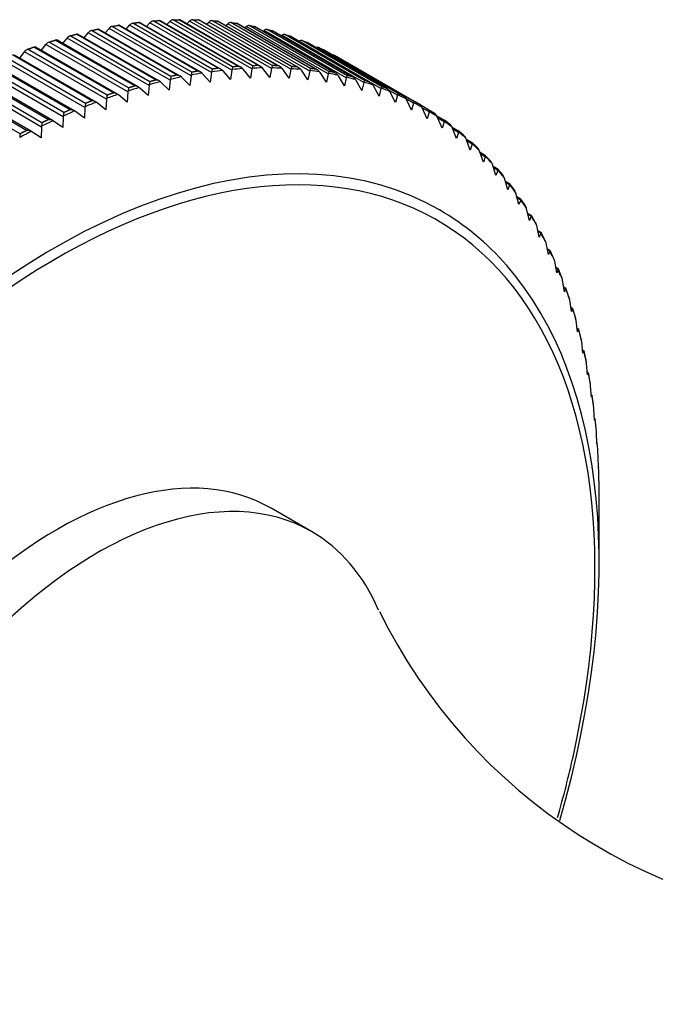
# Model space of a CAD drawing. Units: millimetres. Extents: x -164 to 1026, y 0 to 1165.
# Drawn here: x 935 to 958, y 531 to 566 of the extents above; entities that cross this region are included whole.
import ezdxf

# ---------------------------------------------------------------- set-up
doc = ezdxf.new("R2010")
doc.units = ezdxf.units.MM
for name, color, linetype in [('12928', 7, 'Continuous'), ('16401', 7, 'Continuous'), ('Défaut', 7, 'Continuous')]:
    doc.layers.add(name, color=color, linetype=linetype)

# ---------------------------------------------------------------- blocks, each defined once
blk = doc.blocks.new('SE1')
at = {"layer": '12928', "color": 7, "linetype": 'Continuous'}
for p, q in [((941.338, 564.077), (938.553, 565.685)), ((941.551, 564.114), (938.766, 565.721)), ((941.654, 564.076), (938.819, 565.713)), ((939.036, 565.588), (939.164, 565.729)), ((942.035, 564.072), (939.164, 565.729)), ((942.059, 564.189), (939.274, 565.797)), ((942.269, 564.215), (939.484, 565.823)), ((942.364, 564.179), (939.532, 565.814)), ((939.756, 565.685), (939.875, 565.81)), ((942.746, 564.153), (939.875, 565.81)), ((942.769, 564.265), (939.985, 565.873)), ((942.976, 564.281), (940.191, 565.888)), ((943.063, 564.246), (940.234, 565.879)), ((940.466, 565.746), (940.574, 565.855)), ((943.445, 564.197), (940.574, 565.855)), ((943.469, 564.305), (940.684, 565.913)), ((943.672, 564.31), (940.888, 565.918)), ((943.75, 564.278), (940.926, 565.909)), ((941.165, 565.771), (941.262, 565.864)), ((944.133, 564.206), (941.262, 565.864)), ((944.156, 564.31), (941.372, 565.917)), ((944.356, 564.304), (941.572, 565.912)), ((944.425, 564.274), (941.605, 565.902)), ((941.853, 565.76), (941.937, 565.837)), ((944.808, 564.18), (941.937, 565.837)), ((944.831, 564.278), (942.047, 565.886)), ((945.027, 564.262), (942.242, 565.869)), ((945.087, 564.235), (942.272, 565.86)), ((942.528, 565.712), (942.599, 565.774)), ((945.47, 564.117), (942.599, 565.774)), ((945.492, 564.21), (942.708, 565.818)), ((945.684, 564.183), (942.899, 565.791)), ((945.736, 564.159), (942.924, 565.783)), ((943.19, 565.629), (943.246, 565.676)), ((946.117, 564.018), (943.246, 565.676)), ((946.139, 564.107), (943.354, 565.714)), ((946.326, 564.069), (943.541, 565.677)), ((946.369, 564.049), (943.562, 565.669)), ((939.871, 563.746), (937.086, 565.354)), ((940.088, 563.804), (937.304, 565.411)), ((940.209, 563.764), (937.366, 565.405)), ((937.571, 565.287), (937.714, 565.461)), ((940.585, 563.803), (937.714, 565.461)), ((940.608, 563.929), (937.824, 565.537)), ((940.824, 563.976), (938.039, 565.584)), ((940.936, 563.938), (938.097, 565.577)), ((938.308, 565.455), (938.444, 565.613)), ((941.315, 563.955), (938.444, 565.613)), ((943.838, 565.51), (943.878, 565.541)), ((946.749, 563.884), (943.878, 565.541)), ((946.77, 563.967), (943.985, 565.575)), ((946.952, 563.92), (944.168, 565.527)), ((946.987, 563.902), (944.184, 565.52)), ((944.471, 565.355), (944.494, 565.371)), ((947.365, 563.714), (944.494, 565.371)), ((947.385, 563.792), (944.6, 565.4)), ((947.562, 563.734), (944.778, 565.342)), ((947.588, 563.721), (944.79, 565.336)), ((936.078, 564.845), (936.233, 565.051)), ((939.104, 563.393), (936.233, 565.051)), ((939.126, 563.528), (936.341, 565.135)), ((939.345, 563.596), (936.561, 565.203)), ((939.475, 563.555), (936.628, 565.199)), ((936.827, 565.084), (936.977, 565.273)), ((939.848, 563.616), (936.977, 565.273)), ((945.089, 565.164), (945.093, 565.166)), ((947.964, 563.509), (945.093, 565.166)), ((947.982, 563.582), (945.198, 565.19)), ((948.155, 563.514), (945.37, 565.121)), ((948.172, 563.505), (945.379, 565.117)), ((937.841, 563.075), (935.057, 564.682)), ((937.988, 563.033), (935.134, 564.681)), ((935.323, 564.572), (935.483, 564.793)), ((938.353, 563.136), (935.483, 564.793)), ((938.375, 563.274), (935.59, 564.882)), ((938.596, 563.352), (935.811, 564.96)), ((938.734, 563.312), (935.884, 564.957)), ((948.562, 563.337), (945.778, 564.945)), ((948.734, 563.256), (945.949, 564.864)), ((949.124, 563.057), (946.339, 564.665)), ((937.082, 562.762), (934.297, 564.37)), ((937.237, 562.721), (934.38, 564.371)), ((937.598, 562.844), (934.727, 564.501)), ((937.618, 562.986), (934.834, 564.594)), ((949.285, 562.968), (946.5, 564.576)), ((936.319, 562.416), (933.534, 564.024)), ((936.482, 562.376), (933.622, 564.027)), ((936.839, 562.518), (933.968, 564.175)), ((936.858, 562.664), (934.073, 564.272)), ((941.315, 563.955), (941.271, 563.61)), ((941.319, 563.979), (941.315, 563.955)), ((941.718, 564.025), (941.699, 564.044)), ((941.988, 563.733), (941.718, 564.025)), ((942.035, 564.072), (941.988, 563.733)), ((942.04, 564.095), (942.035, 564.072)), ((942.433, 564.121), (942.415, 564.141)), ((942.695, 563.821), (942.433, 564.121)), ((942.746, 564.153), (942.695, 563.821)), ((942.75, 564.175), (942.746, 564.153)), ((943.138, 564.182), (943.12, 564.203)), ((943.391, 563.874), (943.138, 564.182)), ((943.445, 564.197), (943.391, 563.874)), ((943.45, 564.219), (943.445, 564.197)), ((943.831, 564.207), (943.813, 564.228)), ((944.076, 563.891), (943.831, 564.207)), ((944.133, 564.206), (944.076, 563.891)), ((944.138, 564.227), (944.133, 564.206)), ((944.512, 564.196), (944.495, 564.217)), ((944.749, 563.872), (944.512, 564.196)), ((944.808, 564.18), (944.749, 563.872)), ((944.813, 564.2), (944.808, 564.18)), ((945.18, 564.149), (945.163, 564.171)), ((945.408, 563.817), (945.18, 564.149)), ((945.47, 564.117), (945.408, 563.817)), ((945.475, 564.136), (945.47, 564.117)), ((945.833, 564.066), (945.817, 564.089)), ((946.053, 563.727), (945.833, 564.066)), ((946.117, 564.018), (946.053, 563.727)), ((946.123, 564.037), (946.117, 564.018)), ((946.472, 563.947), (946.457, 563.971)), ((946.683, 563.602), (946.472, 563.947)), ((935.554, 562.036), (932.769, 563.644)), ((935.721, 561.999), (932.862, 563.65)), ((936.076, 562.158), (933.205, 563.815)), ((936.094, 562.308), (933.31, 563.916)), ((939.848, 563.616), (939.813, 563.258)), ((939.852, 563.64), (939.848, 563.616)), ((940.261, 563.725), (940.241, 563.743)), ((940.546, 563.452), (940.261, 563.725)), ((940.585, 563.803), (940.546, 563.452)), ((940.589, 563.827), (940.585, 563.803)), ((940.994, 563.893), (940.974, 563.911)), ((941.271, 563.61), (940.994, 563.893)), ((946.749, 563.884), (946.683, 563.602)), ((946.755, 563.902), (946.749, 563.884)), ((947.095, 563.793), (947.08, 563.817)), ((947.298, 563.441), (947.095, 563.793)), ((947.365, 563.714), (947.298, 563.441)), ((947.37, 563.732), (947.365, 563.714)), ((947.702, 563.604), (947.687, 563.628)), ((947.896, 563.245), (947.702, 563.604)), ((935.328, 561.919), (932.544, 563.526)), ((938.773, 563.284), (938.752, 563.3)), ((939.073, 563.029), (938.773, 563.284)), ((939.104, 563.393), (939.073, 563.029)), ((939.107, 563.418), (939.104, 563.393)), ((939.52, 563.522), (939.499, 563.539)), ((939.813, 563.258), (939.52, 563.522)), ((947.964, 563.509), (947.896, 563.245)), ((947.969, 563.526), (947.964, 563.509)), ((948.291, 563.379), (948.277, 563.404)), ((948.545, 563.269), (948.28, 563.422)), ((948.476, 563.015), (948.291, 563.379)), ((948.729, 563.258), (948.345, 563.481)), ((948.545, 563.269), (948.476, 563.015)), ((948.55, 563.285), (948.545, 563.269)), ((938.021, 563.011), (937.999, 563.027)), ((938.327, 562.766), (938.021, 563.011)), ((938.353, 563.136), (938.327, 562.766)), ((938.356, 563.161), (938.353, 563.136)), ((948.861, 563.12), (948.849, 563.145)), ((949.107, 562.994), (948.849, 563.143)), ((949.038, 562.75), (948.861, 563.12)), ((949.107, 562.994), (949.038, 562.75)), ((949.113, 563.01), (949.107, 562.994)), ((949.665, 562.743), (949.332, 562.935)), ((937.263, 562.704), (937.241, 562.719)), ((937.577, 562.469), (937.263, 562.704)), ((937.598, 562.844), (937.577, 562.469)), ((937.601, 562.869), (937.598, 562.844)), ((949.413, 562.826), (949.401, 562.851)), ((949.582, 562.451), (949.413, 562.826)), ((949.651, 562.685), (949.416, 562.821)), ((949.651, 562.685), (949.582, 562.451)), ((949.656, 562.7), (949.651, 562.685)), ((936.502, 562.363), (936.48, 562.377)), ((936.823, 562.138), (936.502, 562.363)), ((936.839, 562.518), (936.823, 562.138)), ((936.841, 562.543), (936.839, 562.518)), ((950.182, 562.398), (949.914, 562.553)), ((949.946, 562.497), (949.934, 562.523)), ((950.105, 562.118), (949.946, 562.497)), ((950.174, 562.342), (949.959, 562.466)), ((950.174, 562.342), (950.105, 562.118)), ((950.18, 562.356), (950.174, 562.342)), ((950.354, 562.273), (950.187, 562.394)), ((935.739, 561.988), (935.716, 562.002)), ((936.066, 561.774), (935.739, 561.988)), ((936.076, 562.158), (936.066, 561.774)), ((936.078, 562.184), (936.076, 562.158)), ((950.458, 562.136), (950.447, 562.162)), ((950.69, 562.013), (950.451, 562.151)), ((950.608, 561.752), (950.458, 562.136)), ((950.677, 561.965), (950.48, 562.079)), ((950.677, 561.965), (950.608, 561.752)), ((950.682, 561.979), (950.677, 561.965)), ((950.857, 561.874), (950.691, 562.011)), ((950.949, 561.741), (950.938, 561.767)), ((951.091, 561.353), (950.949, 561.741)), ((951.171, 561.599), (950.955, 561.723)), ((951.158, 561.556), (950.978, 561.66)), ((951.158, 561.556), (951.091, 561.353)), ((951.164, 561.569), (951.158, 561.556)), ((951.338, 561.442), (951.171, 561.598)), ((951.418, 561.313), (951.408, 561.34)), ((951.551, 560.922), (951.418, 561.313)), ((951.629, 561.152), (951.434, 561.265)), ((951.618, 561.114), (951.453, 561.209)), ((951.618, 561.114), (951.551, 560.922)), ((951.623, 561.126), (951.618, 561.114)), ((951.795, 560.976), (951.63, 561.151)), ((951.865, 560.853), (951.856, 560.881)), ((951.99, 560.459), (951.865, 560.853)), ((952.066, 560.674), (951.889, 560.776)), ((952.055, 560.64), (951.905, 560.727)), ((952.055, 560.64), (951.99, 560.459)), ((952.06, 560.652), (952.055, 560.64)), ((952.229, 560.479), (952.066, 560.673)), ((952.289, 560.362), (952.28, 560.39)), ((952.405, 559.964), (952.289, 560.362)), ((952.479, 560.165), (952.32, 560.257)), ((952.469, 560.136), (952.332, 560.214)), ((952.474, 560.146), (952.469, 560.136)), ((952.639, 559.951), (952.479, 560.164)), ((952.469, 560.136), (952.405, 559.964)), ((952.69, 559.84), (952.682, 559.868)), ((952.798, 559.44), (952.69, 559.84)), ((952.868, 559.626), (952.725, 559.708)), ((952.859, 559.6), (952.735, 559.672)), ((952.859, 559.6), (952.798, 559.44)), ((952.864, 559.61), (952.859, 559.6)), ((953.023, 559.392), (952.869, 559.624)), ((953.066, 559.288), (953.059, 559.316)), ((953.166, 558.886), (953.066, 559.288)), ((953.234, 559.057), (953.105, 559.131)), ((953.225, 559.035), (953.113, 559.099)), ((953.225, 559.035), (953.166, 558.886)), ((953.229, 559.044), (953.225, 559.035)), ((953.382, 558.804), (953.234, 559.056)), ((953.418, 558.706), (953.412, 558.734)), ((953.51, 558.302), (953.418, 558.706)), ((953.574, 558.459), (953.459, 558.525)), ((953.566, 558.44), (953.465, 558.498)), ((953.566, 558.44), (953.51, 558.302)), ((953.57, 558.448), (953.566, 558.44)), ((953.716, 558.187), (953.575, 558.458)), ((953.746, 558.096), (953.74, 558.124)), ((953.829, 557.691), (953.746, 558.096)), ((953.889, 557.833), (953.788, 557.892)), ((953.882, 557.818), (953.792, 557.87)), ((953.882, 557.818), (953.829, 557.691)), ((953.886, 557.825), (953.882, 557.818)), ((954.023, 557.543), (953.89, 557.832)), ((954.048, 557.458), (954.042, 557.486)), ((954.123, 557.052), (954.048, 557.458)), ((954.179, 557.18), (954.089, 557.232)), ((954.173, 557.168), (954.093, 557.214)), ((954.173, 557.168), (954.123, 557.052)), ((954.176, 557.174), (954.173, 557.168)), ((954.304, 556.871), (954.18, 557.179)), ((954.324, 556.793), (954.319, 556.821)), ((954.391, 556.386), (954.324, 556.793)), ((954.442, 556.501), (954.365, 556.546)), ((954.437, 556.491), (954.367, 556.531)), ((954.437, 556.491), (954.391, 556.386)), ((954.441, 556.496), (954.437, 556.491)), ((954.558, 556.174), (954.444, 556.499)), ((954.574, 556.101), (954.569, 556.13)), ((954.633, 555.695), (954.574, 556.101)), ((954.68, 555.796), (954.613, 555.835)), ((954.676, 555.788), (954.614, 555.824)), ((954.676, 555.788), (954.633, 555.695)), ((954.679, 555.793), (954.676, 555.788)), ((954.785, 555.451), (954.681, 555.795)), ((954.797, 555.385), (954.793, 555.413)), ((954.849, 554.979), (954.797, 555.385)), ((954.891, 555.067), (954.834, 555.1)), ((954.887, 555.061), (954.835, 555.091)), ((954.887, 555.061), (954.849, 554.979)), ((954.89, 555.065), (954.887, 555.061)), ((954.984, 554.704), (954.892, 555.065)), ((954.994, 554.644), (954.991, 554.673)), ((955.038, 554.239), (954.994, 554.644)), ((955.075, 554.314), (955.027, 554.342)), ((955.072, 554.31), (955.028, 554.335)), ((955.072, 554.31), (955.038, 554.239)), ((955.075, 554.313), (955.072, 554.31)), ((955.157, 553.935), (955.076, 554.313)), ((955.164, 553.88), (955.161, 553.908)), ((955.201, 553.476), (955.164, 553.88)), ((955.232, 553.539), (955.193, 553.562)), ((955.23, 553.536), (955.193, 553.557)), ((955.23, 553.536), (955.201, 553.476)), ((955.232, 553.538), (955.23, 553.536)), ((955.301, 553.143), (955.233, 553.537)), ((955.306, 553.094), (955.304, 553.122)), ((955.336, 552.691), (955.306, 553.094)), ((955.362, 552.742), (955.331, 552.76)), ((955.36, 552.74), (955.331, 552.757)), ((955.36, 552.74), (955.336, 552.691)), ((955.362, 552.742), (955.36, 552.74)), ((955.419, 552.319), (955.361, 552.753)), ((955.421, 552.286), (955.42, 552.314)), ((955.444, 551.886), (955.421, 552.286)), ((955.465, 551.924), (955.441, 551.938)), ((955.463, 551.923), (955.441, 551.936)), ((955.463, 551.923), (955.444, 551.886)), ((955.465, 551.924), (955.463, 551.923)), ((955.508, 551.489), (955.464, 551.933)), ((955.509, 551.458), (955.508, 551.486)), ((955.525, 551.06), (955.509, 551.458)), ((955.539, 551.087), (955.524, 551.096)), ((955.537, 551.088), (955.524, 551.096)), ((955.539, 551.087), (955.525, 551.06)), ((955.54, 551.087), (955.539, 551.087)), ((955.569, 550.612), (955.568, 550.639)), ((955.578, 550.216), (955.569, 550.612)), ((955.586, 550.232), (955.578, 550.237)), ((955.58, 550.236), (955.578, 550.237)), ((955.586, 550.232), (955.578, 550.216)), ((955.591, 550.229), (955.58, 550.236)), ((955.587, 550.231), (955.586, 550.232)), ((955.601, 549.747), (955.6, 549.774)), ((955.604, 549.355), (955.601, 549.747)), ((955.606, 549.36), (955.604, 549.361)), ((955.606, 549.36), (955.604, 549.355)), ((955.606, 549.358), (955.606, 549.36)), ((955.606, 546.894), (955.606, 549.188))]:
    blk.add_line(p, q, dxfattribs=at)
for centre, radius, start, end in [((942.896, 563.969), 0.323, 46.3125, 74.9416), ((943.586, 564.005), 0.318, 44.431, 73.538), ((944.263, 564.005), 0.314, 42.5808, 72.0128), ((940.764, 563.642), 0.342, 52.025, 79.083), ((941.485, 563.788), 0.334, 50.1005, 77.7922), ((942.195, 563.896), 0.329, 48.2157, 76.2784), ((944.928, 563.969), 0.31, 40.726, 70.6463), ((945.579, 563.896), 0.307, 38.9081, 69.1476), ((946.214, 563.787), 0.304, 37.1106, 67.6556), ((939.299, 563.244), 0.356, 55.8483, 81.8655), ((940.035, 563.461), 0.349, 53.9401, 80.4523), ((946.835, 563.643), 0.301, 35.3317, 66.2306), ((947.438, 563.462), 0.299, 33.5876, 64.6833), ((938.556, 562.99), 0.367, 61.0106, 83.0596), ((948.129, 563.451), 0.0675, 64.4998, 67.8147), ((948.024, 563.247), 0.297, 31.8671, 63.2243), ((948.534, 563.276), 0.0677, 65.2908, 68.5651), ((948.7, 563.198), 0.0668, 60.964, 64.2357), ((948.593, 562.996), 0.296, 30.1785, 61.7471), ((937.81, 562.703), 0.375, 59.686, 84.467), ((949.092, 562.998), 0.0669, 61.6933, 65.0467), ((949.252, 562.91), 0.0667, 57.1792, 60.6318), ((949.142, 562.71), 0.295, 28.515, 60.2173), ((937.058, 562.38), 0.385, 61.5976, 85.7342), ((949.63, 562.686), 0.0667, 58.086, 61.4617), ((949.785, 562.588), 0.0671, 53.7555, 57.0277), ((949.671, 562.39), 0.295, 26.894, 58.7555), ((950.181, 562.036), 0.294, 25.2969, 53.7457), ((950.669, 561.649), 0.294, 23.7285, 50.1045), ((951.136, 561.229), 0.294, 22.214, 46.4683), ((951.581, 560.777), 0.294, 20.7009, 42.9366), ((952.002, 560.292), 0.295, 19.2468, 39.4506), ((952.4, 559.777), 0.296, 17.8313, 36.0824), ((952.775, 559.232), 0.296, 16.4046, 32.8396), ((953.124, 558.657), 0.298, 15.0699, 29.6711), ((953.449, 558.053), 0.299, 13.7354, 26.7117), ((953.75, 557.422), 0.299, 12.4116, 23.8869), ((954.023, 556.762), 0.302, 11.1825, 21.1538), ((954.272, 556.078), 0.302, 9.9078, 18.5281), ((954.493, 555.367), 0.304, 8.7075, 16.0138), ((954.687, 554.632), 0.306, 7.5591, 13.6221), ((954.857, 553.875), 0.305, 6.3451, 11.3036), ((954.997, 553.094), 0.308, 5.2673, 9.1475)]:
    blk.add_arc(centre, radius, start, end, dxfattribs=at)
for centre, major_axis, start_param, end_param in [((938.507, 565.504), (0.1, 0.173), 0.453241, 1.25147), ((938.719, 565.54), (-0.1, -0.173), 3.141593, 3.584183), ((939.223, 565.615), (0.1, 0.173), 0.416905, 1.215134), ((939.432, 565.641), (-0.1, -0.173), 3.141593, 3.547799), ((939.929, 565.691), (0.1, 0.173), 0.380546, 1.178774), ((940.134, 565.706), (-0.1, -0.173), 3.141593, 3.511453), ((940.624, 565.731), (0.1, 0.173), 0.3442, 1.142428), ((940.826, 565.735), (-0.1, -0.173), 3.141593, 3.475134), ((941.307, 565.735), (0.1, 0.173), 0.307861, 1.106089), ((941.505, 565.729), (-0.1, -0.173), 3.141593, 3.438751), ((941.977, 565.703), (0.1, 0.173), 0.271498, 1.069726), ((942.172, 565.687), (-0.1, -0.173), 3.141593, 3.402433), ((942.634, 565.636), (0.1, 0.173), 0.235159, 1.033387), ((942.824, 565.609), (-0.1, -0.173), 3.141593, 3.366065), ((943.276, 565.533), (0.1, 0.173), 0.198812, 0.997041), ((943.462, 565.496), (-0.1, -0.173), 3.141593, 3.329706), ((937.05, 565.175), (0.1, 0.173), 0.525947, 1.324176), ((937.266, 565.232), (-0.1, -0.173), 3.141593, 3.656851), ((937.783, 565.357), (0.1, 0.173), 0.489598, 1.287827), ((937.997, 565.404), (-0.1, -0.173), 3.141593, 3.620494), ((943.903, 565.395), (0.1, 0.173), 0.162453, 0.960682), ((944.084, 565.347), (-0.1, -0.173), 3.141593, 3.293395), ((944.514, 565.221), (0.1, 0.173), 0.126117, 0.924346), ((944.69, 565.163), (-0.1, -0.173), 3.141593, 3.257013), ((936.31, 564.958), (0.1, 0.173), 0.562285, 1.360513), ((936.528, 565.025), (-0.1, -0.173), 3.141593, 3.693223), ((945.107, 565.012), (0.1, 0.173), 0.08976, 0.887988), ((945.279, 564.944), (-0.1, -0.173), 3.141593, 3.220664), ((935.564, 564.706), (0.1, 0.173), 0.598648, 1.396876), ((935.784, 564.784), (-0.1, -0.173), 3.141593, 3.729538), ((945.683, 564.769), (0.1, 0.173), 0.053412, 0.725453), ((945.849, 564.691), (-0.1, -0.173), 3.141593, 3.184348), ((946.241, 564.491), (0.1, 0.173), 0.017074, 0.481584), ((934.455, 537.063), (14.925, 25.851), 0.369637, 0.38078), ((934.455, 537.063), (14.925, 25.851), 0.333292, 0.344425), ((934.455, 537.063), (14.925, 25.851), 0.296932, 0.308081), ((934.455, 537.063), (14.925, 25.851), 0.478678, 0.489825), ((934.53, 537.02), (14.903, 25.813), 0.438347, 0.457459), ((934.455, 537.063), (14.925, 25.851), 0.442339, 0.453472), ((934.53, 537.02), (14.903, 25.813), 0.401998, 0.421111), ((934.455, 537.063), (14.925, 25.851), 0.405978, 0.417124), ((934.53, 537.02), (14.903, 25.813), 0.36565, 0.384762), ((934.53, 537.02), (14.903, 25.813), 0.329302, 0.348414), ((934.53, 537.02), (14.903, 25.813), 0.292953, 0.312066), ((934.53, 537.02), (14.903, 25.813), 0.256605, 0.275717), ((934.455, 537.063), (14.925, 25.851), 0.260596, 0.271733), ((934.53, 537.02), (14.903, 25.813), 0.220256, 0.239369), ((934.455, 537.063), (14.925, 25.851), 0.224242, 0.23538), ((934.53, 537.02), (14.903, 25.813), 0.183908, 0.20302), ((934.455, 537.063), (14.925, 25.851), 0.18789, 0.199038), ((934.455, 537.063), (14.925, 25.851), 0.151552, 0.162685), ((934.455, 537.063), (14.925, 25.851), 0.551383, 0.562519), ((934.53, 537.02), (14.903, 25.813), 0.511044, 0.530156), ((934.455, 537.063), (14.925, 25.851), 0.515028, 0.526167), ((934.53, 537.02), (14.903, 25.813), 0.474695, 0.493808), ((934.53, 537.02), (14.903, 25.813), 0.14756, 0.166672), ((934.53, 537.02), (14.903, 25.813), 0.111211, 0.130323), ((934.455, 537.063), (14.925, 25.851), 0.115191, 0.126336), ((934.53, 537.02), (14.903, 25.813), 0.58374, 0.602853), ((934.455, 537.063), (14.925, 25.851), 0.587721, 0.598869), ((934.53, 537.02), (14.903, 25.813), 0.547392, 0.566504), ((934.53, 537.02), (14.903, 25.813), 0.074863, 0.093975), ((934.455, 537.063), (14.925, 25.851), 0.078849, 0.089993), ((934.53, 537.02), (14.903, 25.813), 0.038515, 0.057627), ((934.455, 537.063), (14.925, 25.851), 0.042505, 0.053638), ((934.53, 537.02), (14.903, 25.813), 0.620089, 0.639201), ((934.455, 537.063), (14.925, 25.851), 0.624078, 0.635212), ((934.53, 537.02), (14.903, 25.813), 0.002166, 0.021278), ((934.455, 537.063), (14.925, 25.851), 0.006145, 0.017293), ((934.53, 537.02), (14.903, 25.813), 0.656437, 0.67555), ((934.455, 537.063), (14.925, 25.851), 0.660426, 0.671567), ((934.53, 537.02), (14.903, 25.813), 6.249003, 6.268115), ((934.455, 537.063), (14.925, 25.851), -0.030192, -0.019054), ((936.517, 535.873), (13.498, 23.38), 0, 3.345414), ((934.53, 537.02), (14.903, 25.813), 0.692785, 0.711898), ((934.455, 537.063), (14.925, 25.851), 0.696765, 0.707911), ((934.53, 537.02), (14.903, 25.813), -0.070531, -0.051419), ((934.53, 537.02), (14.903, 25.813), 0.729134, 0.748246), ((934.455, 537.063), (14.925, 25.851), 0.733126, 0.744258), ((934.53, 537.02), (14.903, 25.813), -0.106879, -0.087767), ((934.53, 537.02), (14.903, 25.813), -0.143227, -0.124115), ((936.621, 535.813), (-13.321, -23.073), 2.071636, 3.751097), ((934.53, 537.02), (14.903, 25.813), -0.179576, -0.160464), ((934.53, 537.02), (14.903, 25.813), -0.215924, -0.196812), ((934.53, 537.02), (14.903, 25.813), -0.252273, -0.233161), ((934.53, 537.02), (14.903, 25.813), -0.288622, -0.269509), ((936.621, 535.813), (-13.321, -23.073), 3.751097, 5.443532), ((936.517, 535.873), (13.498, 23.38), 6.08873, 6.283185), ((934.53, 537.02), (14.903, 25.813), -0.32497, -0.305857), ((934.53, 537.02), (14.903, 25.813), -0.361318, -0.342206), ((934.53, 537.02), (14.903, 25.813), -0.397667, -0.378554), ((936.517, 535.873), (13.498, 23.38), 5.115124, 6.08873), ((934.53, 537.02), (14.903, 25.813), -0.434015, -0.414903), ((934.53, 537.02), (14.903, 25.813), -0.470363, -0.451251), ((934.53, 537.02), (14.903, 25.813), -0.506712, -0.487599), ((934.53, 537.02), (14.903, 25.813), -0.54306, -0.523948), ((934.53, 537.02), (14.903, 25.813), -0.579409, -0.560296), ((934.53, 537.02), (14.903, 25.813), -0.615757, -0.596645), ((934.53, 537.02), (14.903, 25.813), -0.652105, -0.632993), ((934.53, 537.02), (14.903, 25.813), -0.688454, -0.669341), ((934.53, 537.02), (14.903, 25.813), -0.724802, -0.70569), ((934.53, 537.02), (14.903, 25.813), -0.761151, -0.742039), ((934.53, 537.02), (14.903, 25.813), -0.785398, -0.778387), ((936.621, 535.813), (-13.321, -23.073), -4.301832, -4.211549)]:
    blk.add_ellipse(centre, major_axis=major_axis, ratio=0.57735, start_param=start_param, end_param=end_param, dxfattribs=at)
for points, degree in [([(938.553, 565.685), (938.66, 565.704), (938.766, 565.721)], 2), ([(939.274, 565.797), (939.379, 565.811), (939.484, 565.823)], 2), ([(939.985, 565.873), (940.088, 565.881), (940.191, 565.888)], 2), ([(940.684, 565.913), (940.786, 565.916), (940.888, 565.918)], 2), ([(941.372, 565.917), (941.472, 565.915), (941.572, 565.912)], 2), ([(942.047, 565.886), (942.145, 565.878), (942.242, 565.869)], 2), ([(942.708, 565.818), (942.804, 565.805), (942.899, 565.791)], 2), ([(943.354, 565.714), (943.448, 565.696), (943.541, 565.677)], 2), ([(937.086, 565.354), (937.195, 565.383), (937.304, 565.411)], 2), ([(937.824, 565.537), (937.932, 565.561), (938.039, 565.584)], 2), ([(943.985, 565.575), (944.077, 565.552), (944.168, 565.527)], 2), ([(944.6, 565.4), (944.689, 565.372), (944.778, 565.342)], 2), ([(936.341, 565.135), (936.451, 565.17), (936.561, 565.203)], 2), ([(945.198, 565.19), (945.285, 565.156), (945.37, 565.121)], 2), ([(935.59, 564.882), (935.701, 564.922), (935.811, 564.96)], 2), ([(945.778, 564.945), (945.862, 564.906), (945.945, 564.866)], 2), ([(946.339, 564.665), (946.42, 564.621), (946.5, 564.576)], 2), ([(942.976, 564.281), (942.873, 564.274), (942.769, 564.265)], 2), ([(943.672, 564.31), (943.571, 564.309), (943.469, 564.305)], 2), ([(944.356, 564.304), (944.257, 564.308), (944.156, 564.31)], 2), ([(940.824, 563.976), (940.716, 563.954), (940.608, 563.929)], 2), ([(941.551, 564.114), (941.445, 564.096), (941.338, 564.077)], 2), ([(942.269, 564.215), (942.164, 564.203), (942.059, 564.189)], 2), ([(945.027, 564.262), (944.929, 564.271), (944.831, 564.278)], 2), ([(945.684, 564.183), (945.588, 564.198), (945.492, 564.21)], 2), ([(946.326, 564.069), (946.233, 564.089), (946.139, 564.107)], 2), ([(946.952, 563.92), (946.862, 563.944), (946.77, 563.967)], 2), ([(939.345, 563.596), (939.236, 563.562), (939.126, 563.528)], 2), ([(940.088, 563.804), (939.98, 563.776), (939.871, 563.746)], 2), ([(947.562, 563.734), (947.474, 563.764), (947.385, 563.792)], 2), ([(938.596, 563.352), (938.485, 563.314), (938.375, 563.274)], 2), ([(948.155, 563.514), (948.069, 563.549), (947.982, 563.582)], 2), ([(948.729, 563.258), (948.646, 563.298), (948.562, 563.337)], 2), ([(937.841, 563.075), (937.73, 563.031), (937.618, 562.986)], 2), ([(949.285, 562.968), (949.205, 563.014), (949.124, 563.057)], 2), ([(937.082, 562.762), (936.97, 562.714), (936.858, 562.664)], 2), ([(949.821, 562.644), (949.744, 562.694), (949.665, 562.743)], 2), ([(936.319, 562.416), (936.207, 562.363), (936.094, 562.308)], 2), ([(950.337, 562.286), (950.262, 562.341), (950.187, 562.395)], 2), ([(935.554, 562.036), (935.441, 561.978), (935.328, 561.919)], 2), ([(950.832, 561.895), (950.76, 561.955), (950.688, 562.013)], 2), ([(951.305, 561.47), (951.237, 561.535), (951.168, 561.599)], 2), ([(951.756, 561.014), (951.691, 561.084), (951.625, 561.152)], 2), ([(952.184, 560.526), (952.122, 560.6), (952.06, 560.673)], 2), ([(952.588, 560.007), (952.53, 560.086), (952.472, 560.163)], 2), ([(952.969, 559.458), (952.915, 559.541), (952.859, 559.622)], 2), ([(953.325, 558.879), (953.274, 558.966), (953.223, 559.052)], 2), ([(953.656, 558.271), (953.609, 558.362), (953.561, 558.453)], 2), ([(953.574, 558.459), (953.576, 558.458), (953.575, 558.455), (953.57, 558.448)], 3), ([(953.962, 557.635), (953.919, 557.731), (953.875, 557.825)], 2), ([(954.242, 556.972), (954.203, 557.072), (954.162, 557.17)], 2)]:
    blk.add_open_spline(points, degree=degree, dxfattribs=at)
for points, knots in [([(943.464, 564.305), (943.469, 564.302), (943.467, 564.3), (943.467, 564.295), (943.467, 564.292), (943.466, 564.284), (943.464, 564.277), (943.46, 564.256), (943.456, 564.239), (943.45, 564.219)], [0, 0, 0, 0, 0.125, 0.125, 0.25, 0.25, 0.5, 0.5, 1, 1, 1, 1]), ([(944.152, 564.31), (944.157, 564.307), (944.155, 564.305), (944.155, 564.3), (944.155, 564.298), (944.154, 564.29), (944.152, 564.284), (944.148, 564.263), (944.144, 564.247), (944.138, 564.227)], [0, 0, 0, 0, 0.125, 0.125, 0.25, 0.25, 0.5, 0.5, 1, 1, 1, 1]), ([(941.334, 564.076), (941.339, 564.073), (941.336, 564.07), (941.336, 564.064), (941.335, 564.061), (941.334, 564.051), (941.333, 564.044), (941.328, 564.019), (941.324, 564), (941.319, 563.979)], [0, 0, 0, 0, 0.125, 0.125, 0.25, 0.25, 0.5, 0.5, 1, 1, 1, 1]), ([(942.054, 564.188), (942.059, 564.185), (942.057, 564.183), (942.056, 564.177), (942.056, 564.174), (942.055, 564.164), (942.054, 564.157), (942.049, 564.134), (942.045, 564.116), (942.04, 564.095)], [0, 0, 0, 0, 0.125, 0.125, 0.25, 0.25, 0.5, 0.5, 1, 1, 1, 1]), ([(942.765, 564.265), (942.77, 564.262), (942.767, 564.259), (942.767, 564.254), (942.767, 564.251), (942.766, 564.242), (942.764, 564.235), (942.76, 564.213), (942.756, 564.195), (942.75, 564.175)], [0, 0, 0, 0, 0.125, 0.125, 0.25, 0.25, 0.5, 0.5, 1, 1, 1, 1]), ([(944.827, 564.278), (944.832, 564.275), (944.83, 564.273), (944.83, 564.269), (944.83, 564.267), (944.829, 564.259), (944.828, 564.254), (944.824, 564.234), (944.82, 564.219), (944.813, 564.2)], [0, 0, 0, 0, 0.125, 0.125, 0.25, 0.25, 0.5, 0.5, 1, 1, 1, 1]), ([(945.488, 564.211), (945.493, 564.208), (945.491, 564.206), (945.491, 564.202), (945.491, 564.2), (945.49, 564.193), (945.49, 564.188), (945.486, 564.17), (945.481, 564.155), (945.475, 564.136)], [0, 0, 0, 0, 0.125, 0.125, 0.25, 0.25, 0.5, 0.5, 1, 1, 1, 1]), ([(946.135, 564.107), (946.14, 564.104), (946.138, 564.103), (946.138, 564.1), (946.138, 564.098), (946.137, 564.091), (946.137, 564.086), (946.133, 564.069), (946.129, 564.055), (946.123, 564.037)], [0, 0, 0, 0, 0.125, 0.125, 0.25, 0.25, 0.5, 0.5, 1, 1, 1, 1]), ([(946.766, 563.968), (946.771, 563.965), (946.769, 563.964), (946.77, 563.961), (946.77, 563.959), (946.769, 563.953), (946.768, 563.949), (946.765, 563.933), (946.761, 563.919), (946.755, 563.902)], [0, 0, 0, 0, 0.125, 0.125, 0.25, 0.25, 0.5, 0.5, 1, 1, 1, 1]), ([(939.866, 563.745), (939.871, 563.742), (939.869, 563.738), (939.868, 563.732), (939.868, 563.728), (939.866, 563.717), (939.865, 563.709), (939.86, 563.683), (939.857, 563.663), (939.852, 563.64)], [0, 0, 0, 0, 0.125, 0.125, 0.25, 0.25, 0.5, 0.5, 1, 1, 1, 1]), ([(940.604, 563.928), (940.609, 563.925), (940.606, 563.922), (940.606, 563.916), (940.605, 563.912), (940.604, 563.902), (940.603, 563.894), (940.598, 563.869), (940.594, 563.849), (940.589, 563.827)], [0, 0, 0, 0, 0.125, 0.125, 0.25, 0.25, 0.5, 0.5, 1, 1, 1, 1]), ([(947.381, 563.794), (947.386, 563.791), (947.384, 563.79), (947.385, 563.787), (947.385, 563.785), (947.385, 563.78), (947.384, 563.776), (947.381, 563.761), (947.377, 563.748), (947.37, 563.732)], [0, 0, 0, 0, 0.125, 0.125, 0.25, 0.25, 0.5, 0.5, 1, 1, 1, 1]), ([(938.37, 563.273), (938.375, 563.27), (938.372, 563.266), (938.372, 563.258), (938.371, 563.254), (938.37, 563.242), (938.368, 563.234), (938.364, 563.206), (938.361, 563.185), (938.356, 563.161)], [0, 0, 0, 0, 0.125, 0.125, 0.25, 0.25, 0.5, 0.5, 1, 1, 1, 1]), ([(939.121, 563.526), (939.126, 563.523), (939.123, 563.519), (939.123, 563.512), (939.122, 563.509), (939.121, 563.497), (939.12, 563.489), (939.115, 563.462), (939.112, 563.441), (939.107, 563.418)], [0, 0, 0, 0, 0.125, 0.125, 0.25, 0.25, 0.5, 0.5, 1, 1, 1, 1]), ([(947.979, 563.584), (947.984, 563.581), (947.982, 563.58), (947.983, 563.578), (947.983, 563.576), (947.983, 563.571), (947.982, 563.568), (947.979, 563.554), (947.976, 563.541), (947.969, 563.526)], [0, 0, 0, 0, 0.125, 0.125, 0.25, 0.25, 0.5, 0.5, 1, 1, 1, 1]), ([(948.559, 563.339), (948.564, 563.336), (948.562, 563.336), (948.563, 563.333), (948.563, 563.332), (948.564, 563.328), (948.563, 563.324), (948.56, 563.311), (948.557, 563.3), (948.55, 563.285)], [0, 0, 0, 0, 0.125, 0.125, 0.25, 0.25, 0.5, 0.5, 1, 1, 1, 1]), ([(937.614, 562.984), (937.619, 562.981), (937.616, 562.977), (937.615, 562.97), (937.615, 562.966), (937.613, 562.953), (937.612, 562.944), (937.608, 562.915), (937.605, 562.894), (937.601, 562.869)], [0, 0, 0, 0, 0.125, 0.125, 0.25, 0.25, 0.5, 0.5, 1, 1, 1, 1]), ([(949.12, 563.059), (949.125, 563.056), (949.124, 563.056), (949.125, 563.054), (949.125, 563.053), (949.126, 563.049), (949.125, 563.046), (949.123, 563.034), (949.119, 563.024), (949.113, 563.01)], [0, 0, 0, 0, 0.125, 0.125, 0.25, 0.25, 0.5, 0.5, 1, 1, 1, 1]), ([(936.853, 562.662), (936.858, 562.659), (936.855, 562.654), (936.855, 562.646), (936.854, 562.642), (936.853, 562.629), (936.852, 562.62), (936.848, 562.59), (936.845, 562.568), (936.841, 562.543)], [0, 0, 0, 0, 0.125, 0.125, 0.25, 0.25, 0.5, 0.5, 1, 1, 1, 1]), ([(949.662, 562.745), (949.667, 562.742), (949.666, 562.742), (949.667, 562.741), (949.668, 562.74), (949.668, 562.737), (949.668, 562.734), (949.666, 562.723), (949.663, 562.713), (949.656, 562.7)], [0, 0, 0, 0, 0.125, 0.125, 0.25, 0.25, 0.5, 0.5, 1, 1, 1, 1]), ([(936.089, 562.306), (936.094, 562.303), (936.092, 562.298), (936.091, 562.29), (936.091, 562.285), (936.089, 562.272), (936.088, 562.262), (936.084, 562.232), (936.082, 562.209), (936.078, 562.184)], [0, 0, 0, 0, 0.125, 0.125, 0.25, 0.25, 0.5, 0.5, 1, 1, 1, 1]), ([(936.48, 562.377), (936.457, 562.39), (936.432, 562.399), (936.392, 562.409), (936.379, 562.411), (936.358, 562.414), (936.351, 562.415), (936.337, 562.416), (936.329, 562.415), (936.324, 562.418)], [0, 0, 0, 0, 0.5, 0.5, 0.75, 0.75, 0.875, 0.875, 1, 1, 1, 1]), ([(950.184, 562.397), (950.189, 562.394), (950.188, 562.395), (950.189, 562.393), (950.19, 562.393), (950.191, 562.39), (950.191, 562.387), (950.189, 562.378), (950.186, 562.369), (950.18, 562.356)], [0, 0, 0, 0, 0.125, 0.125, 0.25, 0.25, 0.5, 0.5, 1, 1, 1, 1]), ([(935.324, 561.916), (935.329, 561.913), (935.326, 561.908), (935.325, 561.899), (935.325, 561.895), (935.323, 561.881), (935.322, 561.871), (935.319, 561.84), (935.316, 561.817), (935.313, 561.791)], [0, 0, 0, 0, 0.125, 0.125, 0.25, 0.25, 0.5, 0.5, 1, 1, 1, 1]), ([(935.716, 562.002), (935.693, 562.014), (935.667, 562.022), (935.627, 562.031), (935.613, 562.033), (935.593, 562.035), (935.586, 562.036), (935.572, 562.037), (935.563, 562.036), (935.558, 562.039)], [0, 0, 0, 0, 0.5, 0.5, 0.75, 0.75, 0.875, 0.875, 1, 1, 1, 1]), ([(950.685, 562.016), (950.69, 562.013), (950.689, 562.014), (950.691, 562.013), (950.691, 562.012), (950.692, 562.01), (950.693, 562.008), (950.691, 561.999), (950.688, 561.991), (950.682, 561.979)], [0, 0, 0, 0, 0.125, 0.125, 0.25, 0.25, 0.5, 0.5, 1, 1, 1, 1]), ([(951.171, 561.599), (951.171, 561.598), (951.172, 561.598), (951.173, 561.597), (951.173, 561.595), (951.172, 561.587), (951.17, 561.58), (951.164, 561.569)], [0.1701169, 0.1701169, 0.1701169, 0.1701169, 0.25, 0.25, 0.5, 0.5, 1, 1, 1, 1]), ([(951.63, 561.152), (951.63, 561.152), (951.63, 561.152), (951.631, 561.151), (951.632, 561.15), (951.631, 561.143), (951.629, 561.136), (951.623, 561.126)], [0.2270568, 0.2270568, 0.2270568, 0.2270568, 0.25, 0.25, 0.5, 0.5, 1, 1, 1, 1]), ([(952.066, 560.674), (952.067, 560.673), (952.068, 560.672), (952.068, 560.667), (952.066, 560.661), (952.06, 560.652)], [0.2834292, 0.2834292, 0.2834292, 0.2834292, 0.5, 0.5, 1, 1, 1, 1]), ([(952.479, 560.165), (952.48, 560.164), (952.48, 560.164), (952.481, 560.16), (952.479, 560.155), (952.474, 560.146)], [0.3412566, 0.3412566, 0.3412566, 0.3412566, 0.5, 0.5, 1, 1, 1, 1]), ([(952.869, 559.625), (952.869, 559.625), (952.869, 559.625), (952.87, 559.622), (952.869, 559.618), (952.864, 559.61)], [0.3979208, 0.3979208, 0.3979208, 0.3979208, 0.5, 0.5, 1, 1, 1, 1]), ([(953.234, 559.056), (953.234, 559.056), (953.234, 559.056), (953.236, 559.055), (953.234, 559.051), (953.229, 559.044)], [0.4544119, 0.4544119, 0.4544119, 0.4544119, 0.5, 0.5, 1, 1, 1, 1])]:
    blk.add_open_spline(points, degree=3, knots=knots, dxfattribs=at)
at = {"layer": '16401', "color": 7, "linetype": 'Continuous'}
blk.add_line((945.535, 547.987), (944.121, 548.803), dxfattribs=at)
blk.add_arc((965.47, 553.822), 19.565, 206.1784, 268.4396, dxfattribs=at)
for centre, major_axis, start_param, end_param in [((936.621, 535.813), (7.5, 12.99), 0, 3.141593), ((938.035, 534.996), (7.5, 12.99), 0, 3.544131), ((938.035, 534.996), (7.5, 12.99), 5.879343, 6.283185), ((960.662, 521.933), (6.75, 11.691), 0.314981, 2.82413)]:
    blk.add_ellipse(centre, major_axis=major_axis, ratio=0.57735, start_param=start_param, end_param=end_param, dxfattribs=at)

msp = doc.modelspace()

# ---------------------------------------------------------------- block references
at = {"layer": 'Défaut'}
msp.add_blockref('SE1', (0, 0), dxfattribs=at)

doc.saveas('drawing.dxf')
